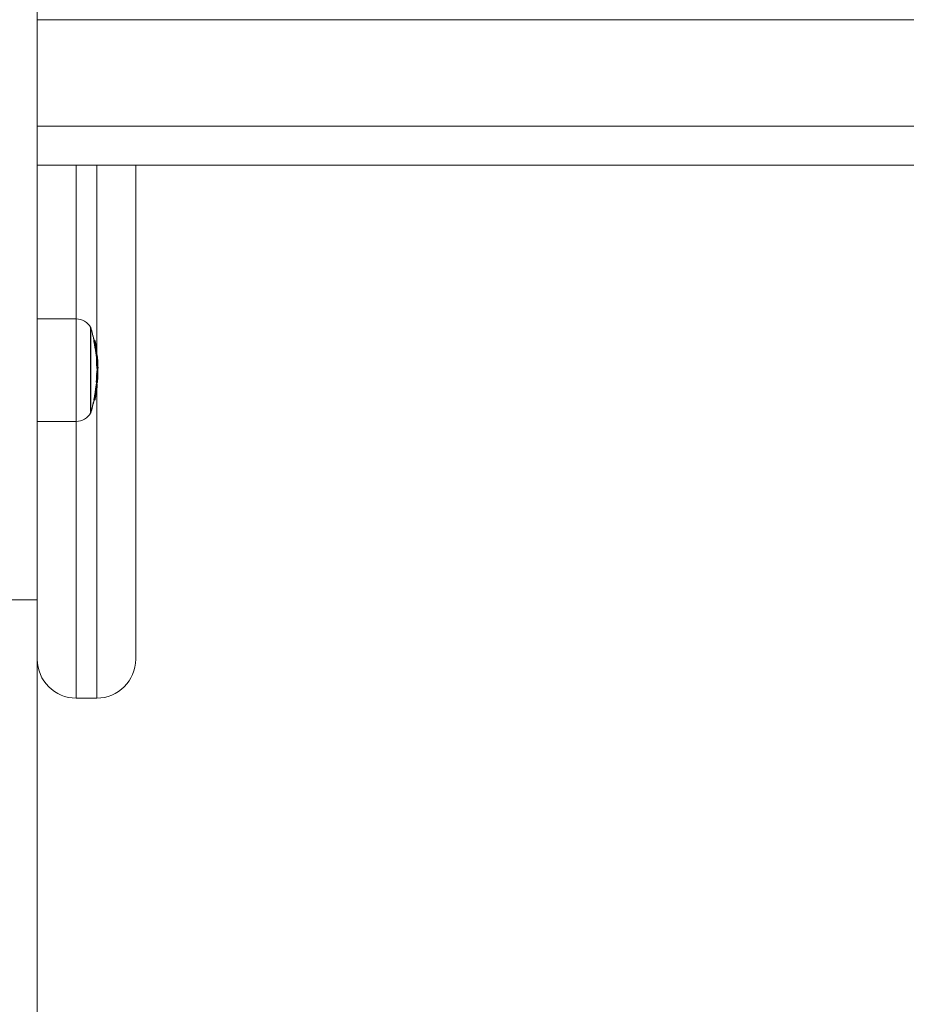
# Model space of a CAD drawing. Units: millimetres. Extents: x -2390 to 2910, y -1170 to 7330.
# Drawn here: x 1190 to 1406, y 3643 to 3883 of the extents above; entities that cross this region are included whole.
import ezdxf

# ---------------------------------------------------------------- set-up
doc = ezdxf.new("R2010")
doc.units = ezdxf.units.MM

msp = doc.modelspace()

# ---------------------------------------------------------------- linework, layer by layer
at = {"color": 7, "linetype": 'Continuous', "lineweight": 15}
for p, q in [((1194, 4738.5), (1194, -160.5)), ((1936.1, 3883.5), (1194, 3883.5)), ((1194, 3857.5), (1936.1, 3857.5)), ((1835.71, 3848), (1194, 3848)), ((1203.5, 3848), (1203.5, 3810.5)), ((1208.5, 3802.77), (1208.5, 3848)), ((1218, 3848), (1218, 3727.5)), ((1203.51, 3810.5), (1194, 3810.5)), ((1203.51, 3785.5), (1203.51, 3810.5)), ((1207.03, 3808.45), (1207, 3808.45)), ((1207, 3808.45), (1207, 3787.54)), ((1207.03, 3787.54), (1207.03, 3808.45)), ((1207.79, 3805.13), (1207.87, 3805.13)), ((1207.86, 3805.33), (1207.81, 3805.33)), ((1207.86, 3805.33), (1207.81, 3805.33)), ((1207.82, 3805.32), (1207.88, 3805.32)), ((1207.9, 3805.14), (1207.82, 3805.14)), ((1207.9, 3805.14), (1207.82, 3805.14)), ((1207.87, 3804.92), (1207.82, 3804.92)), ((1207.86, 3805.33), (1207.86, 3805.33)), ((1207.87, 3804.92), (1207.87, 3805.13)), ((1207.88, 3805.14), (1207.88, 3805.32)), ((1207.9, 3805.14), (1207.9, 3805.14)), ((1207.98, 3805.29), (1207.94, 3805.31)), ((1208.06, 3805.27), (1208.03, 3805.33)), ((1208.1, 3805.14), (1208.09, 3805.17)), ((1208.1, 3804.98), (1208.1, 3804.99)), ((1208.53, 3802.19), (1208.53, 3802.19)), ((1208.56, 3802.21), (1208.55, 3802.22)), ((1208.55, 3802.16), (1208.56, 3802.19)), ((1208.25, 3802.16), (1208.31, 3802.16)), ((1208.28, 3801.96), (1208.31, 3801.96)), ((1208.31, 3801.96), (1208.31, 3802.16)), ((1208.35, 3801.93), (1208.36, 3801.93)), ((1208.36, 3801.93), (1208.36, 3801.97)), ((1208.4, 3801.7), (1208.37, 3801.7)), ((1208.4, 3801.69), (1208.37, 3801.69)), ((1208.39, 3801.98), (1208.43, 3801.99)), ((1208.4, 3801.69), (1208.4, 3801.7)), ((1208.43, 3800.29), (1208.49, 3800.29)), ((1208.49, 3800.1), (1208.43, 3800.1)), ((1208.49, 3800.1), (1208.49, 3800.29)), ((1208.51, 3801.8), (1208.54, 3801.88)), ((1208.51, 3801.78), (1208.55, 3801.86)), ((1208.56, 3802.14), (1208.55, 3802.15)), ((1208.55, 3802.13), (1208.55, 3801.97)), ((1208.56, 3801.97), (1208.55, 3801.98)), ((1208.56, 3801.96), (1208.55, 3801.97)), ((1208.56, 3802.11), (1208.56, 3802.11)), ((1208.56, 3801.96), (1208.56, 3801.97)), ((1208.59, 3801.55), (1208.6, 3801.52)), ((1208.6, 3801.64), (1208.6, 3801.62)), ((1208.46, 3796.99), (1208.49, 3797.44)), ((1208.47, 3799.22), (1208.54, 3799.22)), ((1208.54, 3799.04), (1208.49, 3799.04)), ((1208.55, 3797.44), (1208.49, 3797.44)), ((1208.55, 3797.62), (1208.5, 3797.62)), ((1208.5, 3797.37), (1208.55, 3797.37)), ((1208.57, 3797.38), (1208.52, 3797.38)), ((1208.57, 3797.38), (1208.52, 3797.38)), ((1208.54, 3799.04), (1208.54, 3799.22)), ((1208.55, 3797.47), (1208.55, 3797.62)), ((1208.55, 3797.17), (1208.55, 3797.37)), ((1208.56, 3797.82), (1208.57, 3797.82)), ((1208.56, 3797.82), (1208.57, 3797.82)), ((1208.56, 3797.46), (1208.58, 3797.46)), ((1208.57, 3797.82), (1208.57, 3797.82)), ((1208.57, 3797.38), (1208.57, 3797.38)), ((1208.58, 3797.38), (1208.58, 3797.46)), ((1208.67, 3797.43), (1208.64, 3797.45)), ((1208.75, 3797.47), (1208.72, 3797.52)), ((1208.75, 3797.49), (1208.73, 3797.54)), ((1208.77, 3798.02), (1208.76, 3797.98)), ((1208.77, 3797.79), (1208.76, 3797.76)), ((1208.77, 3797.76), (1208.76, 3797.74)), ((1208.77, 3797.41), (1208.77, 3797.4)), ((1208.77, 3797.38), (1208.77, 3797.38)), ((1208.77, 3797.38), (1208.77, 3797.38)), ((1208.81, 3798.59), (1208.81, 3798.54)), ((1208.39, 3795.27), (1208.46, 3795.27)), ((1208.39, 3795.08), (1208.46, 3795.08)), ((1208.41, 3794.63), (1208.44, 3794.97)), ((1208.48, 3794.99), (1208.44, 3794.99)), ((1208.46, 3795.08), (1208.46, 3795.27)), ((1208.48, 3794.99), (1208.48, 3795.08)), ((1208.55, 3797.17), (1208.49, 3797.17)), ((1208.54, 3795.09), (1208.57, 3795.11)), ((1208.64, 3795.06), (1208.67, 3795.11)), ((1208.65, 3795.05), (1208.67, 3795.1)), ((1208.68, 3795.27), (1208.68, 3795.27)), ((1208.68, 3795.16), (1208.68, 3795.16)), ((1208.77, 3797.34), (1208.78, 3797.34)), ((1208.77, 3797.25), (1208.78, 3797.25)), ((1208.77, 3797.1), (1208.78, 3797.21)), ((1208.78, 3797.21), (1208.77, 3797.21)), ((1208.77, 3797.18), (1208.77, 3797.18)), ((1208.31, 3793.68), (1208.26, 3793.68)), ((1208.43, 3794.67), (1208.41, 3794.67)), ((1208.44, 3794.63), (1208.41, 3794.63)), ((1208.44, 3794.63), (1208.41, 3794.63)), ((1208.42, 3794.63), (1208.43, 3794.66)), ((1208.43, 3794.96), (1208.47, 3794.96)), ((1208.43, 3794.96), (1208.47, 3794.96)), ((1208.47, 3794.96), (1208.47, 3794.96)), ((1208.5, 3794.52), (1208.5, 3794.94)), ((1208.5, 3718), (1208.5, 3793.2)), ((1207.79, 3790.76), (1207.87, 3790.76)), ((1207.81, 3790.96), (1207.87, 3790.96)), ((1207.81, 3790.66), (1207.88, 3790.66)), ((1207.81, 3790.66), (1207.88, 3790.66)), ((1207.87, 3790.76), (1207.87, 3790.96)), ((1207.88, 3790.66), (1207.88, 3790.66)), ((1208.08, 3792.09), (1208.02, 3792.09)), ((1208.22, 3791.63), (1208.26, 3791.85)), ((1194, 3785.5), (1203.51, 3785.5)), ((1203.5, 3785.5), (1203.5, 3718)), ((1207, 3787.54), (1207.03, 3787.54)), ((1170, 3741.99), (1194, 3741.99)), ((1203.5, 3718), (1208.5, 3718))]:
    msp.add_line(p, q, dxfattribs=at)
at = {"color": 7, "linetype": 'Continuous', "lineweight": 15, "flags": 128}
for points in [[(1208.07, 3805.2), (1208.06, 3805.23), (1208.05, 3805.25)], [(1208.07, 3805.19), (1208.06, 3805.22), (1208.05, 3805.25)], [(1208.07, 3805.21), (1208.08, 3805.22), (1208.08, 3805.22)], [(1208.08, 3805.16), (1208.13, 3804.88), (1208.16, 3804.74)], [(1208.1, 3805.13), (1208.09, 3805.16), (1208.09, 3805.17)], [(1208.49, 3802.85), (1208.48, 3802.94), (1208.47, 3803.03)], [(1208.55, 3802.17), (1208.56, 3802.18), (1208.56, 3802.21)], [(1208.55, 3802.06), (1208.56, 3802.08), (1208.56, 3802.11)], [(1208.55, 3802.05), (1208.55, 3802.06), (1208.56, 3802.09)], [(1208.56, 3797.57), (1208.56, 3797.71), (1208.56, 3797.82)], [(1208.57, 3797.61), (1208.59, 3797.82), (1208.59, 3797.82)], [(1208.75, 3797.49), (1208.74, 3797.52), (1208.73, 3797.54)], [(1208.65, 3795.19), (1208.65, 3795.19), (1208.67, 3795.18), (1208.68, 3795.18), (1208.68, 3795.18)], [(1208.72, 3795.88), (1208.73, 3795.89), (1208.74, 3795.9), (1208.75, 3795.9), (1208.76, 3795.91), (1208.76, 3795.91)], [(1208.77, 3797.07), (1208.77, 3797.08), (1208.76, 3797.08), (1208.76, 3797.08)], [(1208.78, 3797.34), (1208.77, 3797.34), (1208.77, 3797.33)], [(1208.43, 3794.66), (1208.44, 3794.67), (1208.44, 3794.66), (1208.44, 3794.66), (1208.44, 3794.66)], [(1208.06, 3790.76), (1208.07, 3790.79), (1208.08, 3790.82)], [(1208.06, 3790.76), (1208.07, 3790.77), (1208.08, 3790.81)]]:
    msp.add_lwpolyline(points, dxfattribs=at)
at = {"color": 7, "linetype": 'Continuous', "lineweight": 15}
for centre, radius, start, end in [((1203.51, 3806.5), 4, 29.2585, 90), ((1172.25, 3798), 36.32, 11.067, 16.7318), ((1172.27, 3798), 36.3, 11.3474, 16.7362), ((1207.86, 3805.13), 0.2, 65.9873, 90), ((1207.77, 3805.13), 0.22, 60.4695, 66.2575), ((1207.86, 3805.13), 0.199, 65.9562, 90.0749), ((1207.78, 3805.36), 0.248, 291.967, 299.0159), ((1207.87, 3804.93), 0.2, 11.1146, 89.8769), ((1207.44, 3807.36), 2.48, 280.113, 284.7523), ((1172.59, 3797.95), 35.97, 6.7192, 11.1835), ((1207.88, 3805.12), 0.2, 60.1573, 90.0594), ((1207.9, 3804.94), 0.2, 14.7396, 90), ((1207.9, 3804.94), 0.2, 11.1417, 89.9191), ((1207.8, 3806.08), 0.964, 279.9575, 287.0149), ((1207.88, 3805.12), 0.2, 11.352, 60.1562), ((1207.88, 3805.18), 0.2, 11.3833, 27.7245), ((1207.66, 3804.94), 0.476, 23.442, 30.7784), ((1207.98, 3805.2), 0.25, 291.967, 299.0159), ((1172.59, 3797.95), 36.17, 6.7192, 11.1835), ((1207.9, 3805.1), 0.2, 12.5532, 20.9345), ((1207.9, 3805.09), 0.2, 12.7204, 23.3236), ((1207.6, 3804.95), 0.537, 20.946, 23.4457), ((1191.5, 3801.44), 17, 10.3048, 12.5566), ((1191.94, 3801.48), 16.56, 10.1887, 12.7244), ((1196.17, 3801.84), 12.34, 9.2592, 14.7598), ((1196.45, 3801.35), 12.13, 3.8025, 13.9241), ((1172.59, 3797.96), 36.19, 6.7152, 10.037), ((1172.57, 3798), 36.25, 7.974, 10.1865), ((1208.07, 3804.58), 2.43, 275.6298, 280.3469), ((1208.31, 3802.16), 0.2, 292.6526, 6.7485), ((1208.33, 3802.17), 0.2, 297.7162, 6.7152), ((1208.33, 3802.17), 0.2, 297.7371, 6.726), ((1198.43, 3801.49), 10.15, 4.0963, 8.4258), ((1208.41, 3802.43), 0.269, 292.4056, 297.4594), ((1208.36, 3802.19), 0.2, 360, 4.0884), ((1208.31, 3802.16), 0.2, 270, 292.6285), ((1172.27, 3798), 36.3, 4.8084, 6.3757), ((1172.25, 3798), 36.32, 4.8458, 6.3132), ((1208.36, 3802.13), 0.2, 270, 3.7613), ((1208.37, 3802.15), 0.185, 267.9365, 357.4923), ((1208.38, 3801.98), 0.18, 265.4684, 353.7574), ((1208.36, 3801.95), 0.199, 273.06, 338.8479), ((1208.4, 3801.5), 0.2, 13.3435, 90), ((1204.34, 3800.72), 4.18, 354.1786, 13.4873), ((1208.41, 3801.5), 0.19, 14.5683, 93.1845), ((1208.33, 3801.87), 0.2, 301.5989, 334.3702), ((1208.33, 3801.87), 0.197, 301.0473, 334.3842), ((1208.5, 3800.1), 0.198, 6.2618, 90.6866), ((1208.4, 3802.51), 2.41, 272.333, 277.0898), ((1172.59, 3797.95), 35.97, 2.0329, 3.4323), ((1208.36, 3801.93), 0.198, 316.0539, 341.1138), ((1208.4, 3801.6), 0.2, 11.64, 58.649), ((1208.42, 3801.6), 0.178, 12.334, 64.2676), ((1208.36, 3801.95), 0.2, 338.925, 3.2284), ((1208.36, 3801.93), 0.2, 341.1231, 3.1847), ((1208.44, 3801.93), 0.115, 335.7826, 2.7536), ((1208.36, 3802.09), 0.2, 0, 3.6147), ((1208.36, 3801.96), 0.2, 360, 3.2385), ((1203.08, 3800.48), 5.64, 4.6624, 11.6725), ((1204.51, 3800.54), 4.2, 354.1786, 13.4873), ((1172.59, 3797.95), 36.17, 2.0329, 3.4323), ((1172.57, 3798), 36.25, 3.5667, 4.5439), ((1205.16, 3800.03), 3.59, 354.4569, 3.5657), ((1207.34, 3800.1), 1.42, 359.5183, 3.4549), ((1172.79, 3798.05), 36.02, 2.2883, 3.2795), ((1172.59, 3798.02), 36.22, 2.0675, 3.2449), ((1208.5, 3801.62), 2.4, 270.9305, 275.6995), ((1208.54, 3799.24), 0.2, 270.0587, 359.4928), ((1205.47, 3798.35), 3.14, 350.3403, 12.5953), ((1208.44, 3797.63), 0.275, 292.5994, 296.9057), ((1208.55, 3797.17), 0.2, 358.7391, 89.8715), ((1172.27, 3798), 36.3, 360, 0.6111), ((1172.25, 3798), 36.32, 358.9376, 0), ((1208.55, 3797.42), 0.2, 30.1863, 86.8565), ((1208.56, 3797.27), 0.2, 65.5686, 90), ((1208.47, 3797.26), 0.223, 60.808, 65.7685), ((1208.56, 3797.27), 0.199, 65.552, 90.0738), ((1208.57, 3798.02), 0.2, 270, 350.3696), ((1208.57, 3798.02), 0.193, 267.8841, 349.4299), ((1208.57, 3797.18), 0.2, 358.7595, 90), ((1208.57, 3797.18), 0.2, 358.751, 89.903), ((1208.58, 3797.26), 0.2, 60.5825, 90.0601), ((1208.58, 3797.79), 0.185, 280.7193, 351.2704), ((1208.57, 3797.79), 0.2, 290.9308, 353.0211), ((1208.55, 3797.45), 0.2, 27.2992, 55.5179), ((1208.59, 3797.77), 0.177, 297.0439, 352.2853), ((1208.66, 3797.21), 0.229, 68.1398, 89.3603), ((1208.58, 3797.26), 0.2, 358.7597, 60.5811), ((1208.57, 3797.77), 0.2, 304.453, 353.2081), ((1208.55, 3797.42), 0.198, 358.7396, 30.1764), ((1205.65, 3798.55), 3.16, 350.3403, 12.5953), ((1206.1, 3799.11), 2.7, 1.947, 12.2655), ((1208.57, 3797.41), 0.2, 358.7523, 22.9469), ((1208.57, 3797.41), 0.197, 358.7437, 22.9705), ((1208.57, 3797.39), 0.2, 358.7539, 25.5092), ((1208.57, 3797.39), 0.198, 358.7451, 25.4765), ((1208.32, 3797.17), 0.495, 25.5591, 30.2361), ((1202.78, 3798.52), 6.03, 353.0056, 0.9785), ((1202.43, 3798.52), 6.38, 353.199, 358.5091), ((1208.58, 3797.34), 0.2, 358.7562, 15.2202), ((1172.57, 3798), 36.25, 0.9433, 1.901), ((1172.59, 3798), 35.98, 354.6548, 355.4764), ((1172.59, 3797.95), 35.97, 355.738, 358.7588), ((1208.68, 3797.65), 2.39, 264.6295, 269.4187), ((1208.46, 3795.28), 0.2, 270, 292.7125), ((1208.47, 3795.16), 0.2, 270, 331.6895), ((1208.47, 3795.16), 0.199, 269.6148, 331.6447), ((1208.06, 3795.18), 0.466, 331.6401, 336.4919), ((1208.49, 3795.19), 0.199, 269.6419, 336.4843), ((1208.46, 3795.28), 0.2, 292.7357, 355.7807), ((1208.65, 3799.56), 2.39, 267.6516, 272.4383), ((1208.48, 3795.29), 0.2, 297.033, 355.7402), ((1208.48, 3795.29), 0.2, 297.0165, 355.7682), ((1208.49, 3795.18), 0.197, 315.8387, 338.9369), ((1172.59, 3797.95), 36.17, 355.738, 358.7588), ((1208.55, 3795.52), 0.278, 292.5478, 296.847), ((1208.48, 3795.19), 0.2, 336.5411, 355.722), ((1208.48, 3795.18), 0.2, 338.9413, 355.7165), ((1172.59, 3797.96), 36.19, 355.7402, 356.6988), ((1172.91, 3797.85), 35.88, 355.722, 356.6847), ((1173, 3797.83), 35.78, 355.7165, 356.6804), ((1208.64, 3797.42), 0.277, 292.5994, 296.9057), ((1172.59, 3797.96), 36.19, 357.8025, 358.7595), ((1208.73, 3796.63), 0.0568, 286.0154, 344.1813), ((1172.59, 3798.04), 36.2, 357.803, 358.7597), ((1208.76, 3797.34), 0.0887, 268.4961, 281.0572), ((1172.91, 3797.85), 35.87, 358.0719, 358.7542), ((1173, 3797.83), 35.78, 358.0967, 358.7525), ((1208.42, 3796.62), 0.368, 358.2655, 23.023), ((1172.57, 3798), 36.25, 356.7024, 357.8049), ((1208.58, 3797.21), 0.2, 358.76, 4.8673), ((1208.58, 3797.08), 0.2, 358.7545, 10.5795), ((1208.58, 3797.08), 0.2, 358.7542, 10.7187), ((1208.58, 3797.06), 0.2, 358.7525, 2.9849), ((1172.57, 3798), 36.25, 353.2136, 354.3218), ((1172.56, 3798), 36, 343.1927, 348.5276), ((1172.25, 3798), 36.32, 343.2682, 348.5762), ((1172.59, 3797.95), 35.97, 348.7979, 350.6239), ((1208.38, 3793.31), 2.4, 257.6982, 262.4423), ((1207.87, 3790.96), 0.2, 270, 292.3786), ((1207.53, 3790.86), 0.406, 330.714, 347.2416), ((1207.88, 3790.85), 0.2, 270, 334.0856), ((1207.88, 3790.86), 0.2, 270, 331.2942), ((1207.88, 3790.86), 0.198, 269.5912, 331.2436), ((1207.88, 3790.85), 0.198, 283.0945, 334.0323), ((1207.87, 3790.96), 0.2, 292.396, 348.8552), ((1172.59, 3797.95), 36.17, 348.7979, 350.6228), ((1208.05, 3791.01), 0.0873, 282.383, 332.2325), ((1207.72, 3791.02), 0.406, 330.6784, 348.4086), ((1207.63, 3791.03), 0.499, 333.6579, 348.549), ((1172.57, 3798), 36.25, 348.8159, 349.9364), ((1208.2, 3791.69), 0.0608, 289.0161, 338.2844), ((1203.51, 3789.5), 4, 270, 330.7415), ((1203.5, 3727.5), 9.5, 180, 270), ((1208.5, 3727.5), 9.5, 270, 0)]:
    msp.add_arc(centre, radius, start, end, dxfattribs=at)
for points, knots in [([(1207.82, 3804.92), (1207.81, 3804.98), (1207.8, 3805.03), (1207.79, 3805.1), (1207.78, 3805.13), (1207.79, 3805.13)], [0, 0, 0, 0, 0.5, 0.5, 1, 1, 1, 1]), ([(1208.28, 3801.96), (1208.28, 3801.96), (1208.27, 3801.98), (1208.26, 3802.05), (1208.25, 3802.1), (1208.25, 3802.16)], [0, 0, 0, 0, 0.5, 0.5, 1, 1, 1, 1]), ([(1208.47, 3799.22), (1208.47, 3799.34), (1208.46, 3799.46), (1208.46, 3799.58), (1208.45, 3799.75), (1208.44, 3799.93), (1208.43, 3800.1)], [0.0001442387, 0.0001442387, 0.0001442387, 0.0001442387, 0.0005015679, 0.0005015679, 0.0005015679, 0.0010230003, 0.0010230003, 0.0010230003, 0.0010230003]), ([(1208.49, 3797.44), (1208.49, 3797.46), (1208.49, 3797.51), (1208.49, 3797.56), (1208.49, 3797.6), (1208.5, 3797.62), (1208.5, 3797.62), (1208.5, 3797.62)], [0, 0, 0, 0, 0.228648, 0.457285, 0.686212, 0.915496, 1, 1, 1, 1]), ([(1208.49, 3797.17), (1208.49, 3797.22), (1208.49, 3797.27), (1208.49, 3797.35), (1208.5, 3797.37), (1208.5, 3797.37)], [0, 0, 0, 0, 0.5, 0.5, 1, 1, 1, 1]), ([(1208.5, 3797.37), (1208.51, 3797.37), (1208.51, 3797.38), (1208.51, 3797.38), (1208.52, 3797.38), (1208.52, 3797.38), (1208.52, 3797.38)], [0.0002003455, 0.0002003455, 0.0002003455, 0.0002003455, 0.0004621775, 0.0004621775, 0.0004621775, 0.0005656834, 0.0005656834, 0.0005656834, 0.0005656834]), ([(1208.39, 3795.08), (1208.39, 3795.08), (1208.39, 3795.1), (1208.39, 3795.17), (1208.39, 3795.22), (1208.39, 3795.27)], [0, 0, 0, 0, 0.5, 0.5, 1, 1, 1, 1]), ([(1208.02, 3792.09), (1208.06, 3792.36), (1208.1, 3792.63), (1208.16, 3793.04), (1208.18, 3793.18), (1208.21, 3793.37), (1208.22, 3793.44), (1208.24, 3793.56), (1208.25, 3793.62), (1208.26, 3793.68)], [0, 0, 0, 0, 0.5, 0.5, 0.75, 0.75, 0.875, 0.875, 1, 1, 1, 1]), ([(1208.08, 3792.09), (1208.12, 3792.36), (1208.16, 3792.63), (1208.22, 3793.04), (1208.24, 3793.18), (1208.26, 3793.37), (1208.27, 3793.44), (1208.29, 3793.56), (1208.3, 3793.62), (1208.31, 3793.68)], [0, 0, 0, 0, 0.5, 0.5, 0.75, 0.75, 0.875, 0.875, 1, 1, 1, 1]), ([(1208.26, 3793.68), (1208.27, 3793.75), (1208.28, 3793.83), (1208.3, 3793.96), (1208.31, 3794.03), (1208.34, 3794.21), (1208.36, 3794.31), (1208.37, 3794.43), (1208.38, 3794.47), (1208.39, 3794.53), (1208.39, 3794.55), (1208.4, 3794.61), (1208.41, 3794.63), (1208.41, 3794.63)], [0, 0, 0, 0, 0.125, 0.125, 0.25, 0.25, 0.5, 0.5, 0.625, 0.625, 0.75, 0.75, 1, 1, 1, 1]), ([(1208.26, 3791.85), (1208.29, 3792.05), (1208.32, 3792.24), (1208.37, 3792.53), (1208.39, 3792.63), (1208.41, 3792.77), (1208.41, 3792.81), (1208.43, 3792.9), (1208.44, 3792.95), (1208.44, 3792.99)], [0, 0, 0, 0, 0.5, 0.5, 0.75, 0.75, 0.875, 0.875, 1, 1, 1, 1]), ([(1208.5, 3793.55), (1208.5, 3793.5), (1208.49, 3793.44), (1208.47, 3793.32), (1208.46, 3793.26), (1208.43, 3793.08), (1208.41, 3792.95), (1208.36, 3792.57), (1208.32, 3792.31), (1208.27, 3792.06)], [0, 0, 0, 0, 0.125, 0.125, 0.25, 0.25, 0.5, 0.5, 1, 1, 1, 1]), ([(1208.31, 3793.68), (1208.32, 3793.75), (1208.33, 3793.83), (1208.34, 3793.96), (1208.35, 3794.03), (1208.38, 3794.21), (1208.39, 3794.31), (1208.41, 3794.43), (1208.41, 3794.47), (1208.42, 3794.53), (1208.43, 3794.55), (1208.44, 3794.61), (1208.44, 3794.63), (1208.44, 3794.63)], [0, 0, 0, 0, 0.125, 0.125, 0.25, 0.25, 0.5, 0.5, 0.625, 0.625, 0.75, 0.75, 1, 1, 1, 1]), ([(1208.31, 3793.68), (1208.36, 3793.67), (1208.41, 3793.66), (1208.48, 3793.61), (1208.51, 3793.58), (1208.5, 3793.55)], [0, 0, 0, 0, 0.5, 0.5, 1, 1, 1, 1]), ([(1208.64, 3794.46), (1208.64, 3794.47), (1208.64, 3794.51), (1208.61, 3794.56), (1208.57, 3794.62), (1208.51, 3794.65), (1208.46, 3794.65), (1208.44, 3794.66)], [0, 0, 0, 0, 0.147193, 0.360411, 0.573612, 0.786806, 1, 1, 1, 1]), ([(1208.64, 3794.46), (1208.64, 3794.46), (1208.64, 3794.48), (1208.63, 3794.51), (1208.61, 3794.57), (1208.57, 3794.62), (1208.51, 3794.66), (1208.46, 3794.66), (1208.44, 3794.66)], [0, 0, 0, 0, 0.011315, 0.157939, 0.36847, 0.578985, 0.789492, 1, 1, 1, 1]), ([(1208.44, 3794.66), (1208.49, 3794.66), (1208.55, 3794.63), (1208.62, 3794.55), (1208.64, 3794.49), (1208.64, 3794.44)], [0, 0, 0, 0, 0.5, 0.5, 1, 1, 1, 1]), ([(1208.44, 3794.63), (1208.49, 3794.63), (1208.55, 3794.61), (1208.62, 3794.53), (1208.64, 3794.47), (1208.64, 3794.41)], [0, 0, 0, 0, 0.5, 0.5, 1, 1, 1, 1]), ([(1208.44, 3792.99), (1208.45, 3793.05), (1208.46, 3793.11), (1208.48, 3793.21), (1208.49, 3793.27), (1208.51, 3793.41), (1208.52, 3793.48), (1208.54, 3793.6), (1208.55, 3793.65), (1208.56, 3793.7), (1208.56, 3793.71), (1208.56, 3793.72)], [0, 0, 0, 0, 0.125, 0.125, 0.25, 0.25, 0.5, 0.5, 0.75, 0.75, 1, 1, 1, 1]), ([(1208.64, 3794.41), (1208.64, 3794.41), (1208.63, 3794.39), (1208.62, 3794.32), (1208.61, 3794.27), (1208.59, 3794.12), (1208.58, 3794.03), (1208.55, 3793.87), (1208.54, 3793.81), (1208.52, 3793.69), (1208.51, 3793.62), (1208.5, 3793.55)], [0, 0, 0, 0, 0.25, 0.25, 0.5, 0.5, 0.75, 0.75, 0.875, 0.875, 1, 1, 1, 1]), ([(1207.79, 3790.76), (1207.78, 3790.76), (1207.78, 3790.78), (1207.79, 3790.86), (1207.8, 3790.91), (1207.81, 3790.96)], [0, 0, 0, 0, 0.5, 0.5, 1, 1, 1, 1]), ([(1208.08, 3792.09), (1208.13, 3792.08), (1208.18, 3792.07), (1208.25, 3792.06), (1208.27, 3792.06), (1208.27, 3792.06)], [0, 0, 0, 0, 0.5, 0.5, 1, 1, 1, 1])]:
    msp.add_open_spline(points, degree=3, knots=knots, dxfattribs=at)
for points in [[(1207.79, 3805.13), (1207.8, 3805.13), (1207.81, 3805.14), (1207.82, 3805.14)], [(1208.25, 3802.16), (1208.14, 3803.08), (1208, 3804.01), (1207.82, 3804.92)], [(1208.43, 3800.1), (1208.42, 3800.18), (1208.42, 3800.26), (1208.43, 3800.29)], [(1208.43, 3800.29), (1208.45, 3800.54), (1208.45, 3800.79), (1208.43, 3801.04)], [(1208.49, 3799.04), (1208.48, 3799.06), (1208.47, 3799.14), (1208.47, 3799.22)], [(1208.56, 3798.39), (1208.56, 3798.6), (1208.53, 3798.82), (1208.49, 3799.04)], [(1208.39, 3795.27), (1208.44, 3795.9), (1208.47, 3796.54), (1208.49, 3797.17)], [(1208.31, 3793.68), (1208.31, 3793.68), (1208.31, 3793.68), (1208.31, 3793.68)], [(1207.81, 3790.96), (1207.89, 3791.33), (1207.95, 3791.71), (1208.02, 3792.09)], [(1208.08, 3792.09), (1208.08, 3792.09), (1208.08, 3792.09), (1208.08, 3792.09)]]:
    msp.add_open_spline(points, degree=3, dxfattribs=at)

doc.saveas('drawing.dxf')
